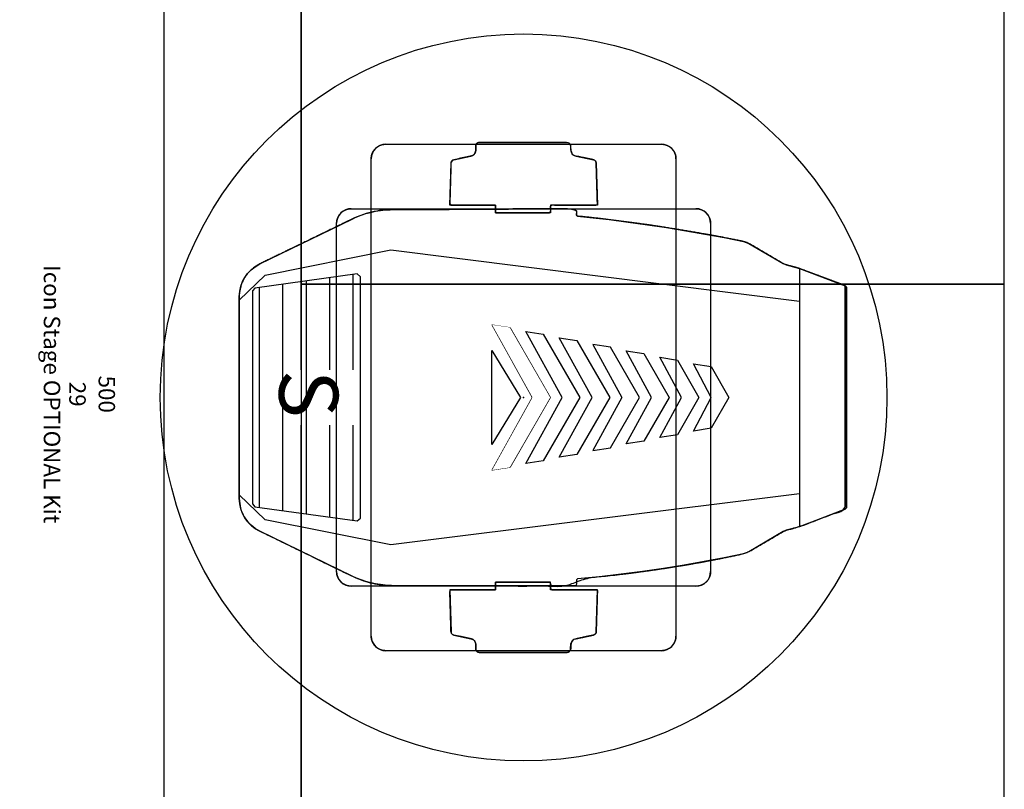
# Model space of a CAD drawing. Units: millimetres. Extents: x -6.2 to 51.7, y -14.4 to 19.1.
# Drawn here: x 19.7 to 20.6, y 6 to 6.6 of the extents above; entities that cross this region are included whole.
import ezdxf
from ezdxf.enums import TextEntityAlignment as Align

# ---------------------------------------------------------------- set-up
doc = ezdxf.new("R2010")
doc.units = ezdxf.units.MM
doc.header["$LTSCALE"] = 0.1
doc.set_wipeout_variables(frame=1)
doc.layers.add('0-Chaises', color=9, linetype='Continuous', true_color=0x808080)
doc.layers.add('0-Gradins', color=9, linetype='Continuous', true_color=0x808080)
for name, color, linetype in [('0-Icon Stage OPTIONAL Kit', 5, 'Continuous'), ('0-TRUSS-TEXT-X30d', 6, 'Continuous'), ('0-TRUSS-X30d', 8, 'Continuous')]:
    doc.layers.add(name, color=color, linetype=linetype)
doc.layers.get('0-TRUSS-X30d').off()
doc.styles.add('Arial', font='Arial.ttf')
doc.styles.get("Standard").update_dxf_attribs({"font": 'txt.shx'})

# ---------------------------------------------------------------- blocks, each defined once
blk = doc.blocks.new('X30D-3m')
at = {"layer": '0-TRUSS-TEXT-X30d'}
blk.add_lwpolyline([(0, -0.145), (3, -0.145), (3, 0.145), (0, 0.145)], close=True, dxfattribs=at)
at = {"color": 7}
for tag, flags, p in [('QUANTITE', 9, (1.49124, 0.28275)), ('PUISSANCE (WATTS)', 9, (1.49124, 0.24748)), ('POIDS (KG)', 8, (1.49124, 0.21295)), ('TYPE', 8, (1.49124, 0.17728))]:
    blk.add_attdef(tag, text='', height=0.025, dxfattribs=dict(at, flags=flags)).set_placement(p, align=Align.MIDDLE_CENTER)
blk = doc.blocks.new('Icon Stage OPTIONAL Kit')
at = {"layer": '0-Icon Stage OPTIONAL Kit'}
for p, q in [((-0.09534, 0.27443), (-0.11006, 0.2354)), ((-0.11003, 0.23525), (-0.09524, 0.27443)), ((0.09534, 0.27443), (-0.09534, 0.27443)), ((-0.09524, 0.27443), (-0.09384, 0.2754)), ((-0.09384, 0.2754), (0.0001, 0.2754)), ((0.0001, 0.2754), (0.09402, 0.2754)), ((0.09402, 0.2754), (0.09543, 0.27443)), ((0.11006, 0.2354), (0.09534, 0.27443)), ((0.09543, 0.27443), (0.11022, 0.23525)), ((-0.12583, -0.11324), (-0.0822, 0.2354)), ((-0.12583, -0.11324), (-0.0822, 0.2354)), ((-0.11313, 0.22402), (-0.11003, 0.23525)), ((-0.11006, 0.2354), (0.11006, 0.2354)), ((-0.0822, 0.2354), (-0.02056, 0.23548)), ((-0.0822, 0.2354), (-0.02056, 0.23548)), ((-0.02056, 0.23548), (0.08222, 0.2354)), ((-0.02056, 0.23548), (0.08222, 0.2354)), ((0.08222, 0.2354), (0.12583, -0.11324)), ((0.08222, 0.2354), (0.12583, -0.11324)), ((0.11022, 0.23525), (0.11332, 0.22402)), ((-0.13138, 0.19205), (-0.11422, 0.22132)), ((-0.11422, 0.22132), (-0.11313, 0.22402)), ((0.11332, 0.22402), (0.11441, 0.22132)), ((0.11441, 0.22132), (0.13156, 0.19205)), ((-0.13632, 0.17114), (-0.13311, 0.18755)), ((-0.13311, 0.18755), (-0.13138, 0.19205)), ((0.13156, 0.19205), (0.1333, 0.18755)), ((0.1333, 0.18755), (0.13679, 0.17097)), ((-0.13934, 0.15474), (-0.13632, 0.17114)), ((-0.02627, 0.15991), (0, 0.17504)), ((0, 0.17504), (0.02627, 0.15991)), ((0.13679, 0.17097), (0.14006, 0.15407)), ((-0.16037, 0.15092), (-0.16027, 0.15121)), ((-0.16027, 0.15121), (-0.16016, 0.1515)), ((-0.16016, 0.1515), (-0.16005, 0.15178)), ((-0.16005, 0.15178), (-0.15993, 0.15207)), ((-0.15993, 0.15207), (-0.1598, 0.15234)), ((-0.1598, 0.15234), (-0.15967, 0.15262)), ((-0.15967, 0.15262), (-0.15952, 0.15289)), ((-0.15952, 0.15289), (-0.15938, 0.15316)), ((-0.15938, 0.15316), (-0.15922, 0.15343)), ((-0.15922, 0.15343), (-0.15906, 0.15369)), ((-0.15906, 0.15369), (-0.15889, 0.15394)), ((-0.15889, 0.15394), (-0.15872, 0.1542)), ((-0.15872, 0.1542), (-0.15854, 0.15445)), ((-0.15854, 0.15445), (-0.15835, 0.15469)), ((-0.15835, 0.15469), (-0.15816, 0.15493)), ((-0.15816, 0.15493), (-0.15797, 0.15516)), ((-0.15797, 0.15516), (-0.15776, 0.15539)), ((-0.15776, 0.15539), (-0.15755, 0.15562)), ((-0.15755, 0.15562), (-0.15734, 0.15584)), ((-0.15734, 0.15584), (-0.15712, 0.15605)), ((-0.15712, 0.15605), (-0.15689, 0.15626)), ((-0.15689, 0.15626), (-0.15666, 0.15647)), ((-0.15666, 0.15647), (-0.15643, 0.15666)), ((-0.15643, 0.15666), (-0.15619, 0.15685)), ((-0.15619, 0.15685), (-0.15595, 0.15704)), ((-0.15595, 0.15704), (-0.1557, 0.15722)), ((-0.1557, 0.15722), (-0.15544, 0.15739)), ((-0.15544, 0.15739), (-0.15519, 0.15756)), ((-0.15519, 0.15756), (-0.15493, 0.15772)), ((-0.15493, 0.15772), (-0.15466, 0.15788)), ((-0.15466, 0.15788), (-0.15439, 0.15802)), ((-0.15439, 0.15802), (-0.15412, 0.15817)), ((-0.15412, 0.15817), (-0.15384, 0.1583)), ((-0.15384, 0.1583), (-0.15357, 0.15843)), ((-0.15357, 0.15843), (-0.15328, 0.15855)), ((-0.15328, 0.15855), (-0.153, 0.15866)), ((-0.153, 0.15866), (-0.15271, 0.15877)), ((-0.15271, 0.15877), (-0.15242, 0.15887)), ((-0.15242, 0.15887), (-0.15213, 0.15896)), ((-0.15213, 0.15896), (-0.15183, 0.15905)), ((-0.15183, 0.15905), (-0.15154, 0.15913)), ((-0.15154, 0.15913), (-0.15124, 0.1592)), ((-0.15124, 0.1592), (-0.15094, 0.15926)), ((-0.15094, 0.15926), (-0.15064, 0.15932)), ((-0.15064, 0.15932), (-0.15033, 0.15936)), ((-0.15033, 0.15936), (-0.15003, 0.15941)), ((-0.15003, 0.15941), (-0.14973, 0.15944)), ((-0.14973, 0.15944), (-0.14942, 0.15947)), ((-0.14942, 0.15947), (-0.14911, 0.15948)), ((-0.14911, 0.15948), (-0.14881, 0.1595)), ((-0.14881, 0.1595), (-0.1485, 0.1595)), ((-0.1485, 0.1595), (0.1485, 0.1595)), ((-0.1485, 0.1595), (0.1485, 0.1595)), ((-0.14218, 0.13835), (-0.13934, 0.15474)), ((0.14006, 0.15407), (0.14309, 0.13685)), ((0.1485, 0.1595), (0.14881, 0.1595)), ((0.14881, 0.1595), (0.14911, 0.15948)), ((0.14911, 0.15948), (0.14942, 0.15947)), ((0.14942, 0.15947), (0.14973, 0.15944)), ((0.14973, 0.15944), (0.15003, 0.15941)), ((0.15003, 0.15941), (0.15033, 0.15936)), ((0.15033, 0.15936), (0.15064, 0.15932)), ((0.15064, 0.15932), (0.15094, 0.15926)), ((0.15094, 0.15926), (0.15124, 0.1592)), ((0.15124, 0.1592), (0.15154, 0.15913)), ((0.15154, 0.15913), (0.15183, 0.15905)), ((0.15183, 0.15905), (0.15213, 0.15896)), ((0.15213, 0.15896), (0.15242, 0.15887)), ((0.15242, 0.15887), (0.15271, 0.15877)), ((0.15271, 0.15877), (0.153, 0.15866)), ((0.153, 0.15866), (0.15328, 0.15855)), ((0.15328, 0.15855), (0.15357, 0.15843)), ((0.15357, 0.15843), (0.15384, 0.1583)), ((0.15384, 0.1583), (0.15412, 0.15817)), ((0.15412, 0.15817), (0.15439, 0.15802)), ((0.15439, 0.15802), (0.15466, 0.15788)), ((0.15466, 0.15788), (0.15493, 0.15772)), ((0.15493, 0.15772), (0.15519, 0.15756)), ((0.15519, 0.15756), (0.15544, 0.15739)), ((0.15544, 0.15739), (0.1557, 0.15722)), ((0.1557, 0.15722), (0.15595, 0.15704)), ((0.15595, 0.15704), (0.15619, 0.15685)), ((0.15619, 0.15685), (0.15643, 0.15666)), ((0.15643, 0.15666), (0.15666, 0.15647)), ((0.15666, 0.15647), (0.15689, 0.15626)), ((0.15689, 0.15626), (0.15712, 0.15605)), ((0.15712, 0.15605), (0.15734, 0.15584)), ((0.15734, 0.15584), (0.15755, 0.15562)), ((0.15755, 0.15562), (0.15776, 0.15539)), ((0.15776, 0.15539), (0.15797, 0.15516)), ((0.15797, 0.15516), (0.15816, 0.15493)), ((0.15816, 0.15493), (0.15835, 0.15469)), ((0.15835, 0.15469), (0.15854, 0.15445)), ((0.15854, 0.15445), (0.15872, 0.1542)), ((0.15872, 0.1542), (0.15889, 0.15394)), ((0.15889, 0.15394), (0.15906, 0.15369)), ((0.15906, 0.15369), (0.15922, 0.15343)), ((0.15922, 0.15343), (0.15938, 0.15316)), ((0.15938, 0.15316), (0.15952, 0.15289)), ((0.15952, 0.15289), (0.15967, 0.15262)), ((0.15967, 0.15262), (0.1598, 0.15234)), ((0.1598, 0.15234), (0.15993, 0.15207)), ((0.15993, 0.15207), (0.16005, 0.15178)), ((0.16005, 0.15178), (0.16016, 0.1515)), ((0.16016, 0.1515), (0.16027, 0.15121)), ((0.16027, 0.15121), (0.16037, 0.15092)), ((-0.161, 0.14731), (-0.16098, 0.14761)), ((-0.161, 0.147), (-0.161, 0.14731)), ((-0.161, -0.147), (-0.161, 0.147)), ((-0.161, -0.147), (-0.161, 0.147)), ((-0.16098, 0.14761), (-0.16097, 0.14792)), ((-0.16097, 0.14792), (-0.16094, 0.14823)), ((-0.16094, 0.14823), (-0.16091, 0.14853)), ((-0.16091, 0.14853), (-0.16086, 0.14883)), ((-0.16086, 0.14883), (-0.16082, 0.14914)), ((-0.16082, 0.14914), (-0.16076, 0.14944)), ((-0.16076, 0.14944), (-0.1607, 0.14974)), ((-0.1607, 0.14974), (-0.16063, 0.15004)), ((-0.16063, 0.15004), (-0.16055, 0.15033)), ((-0.16055, 0.15033), (-0.16046, 0.15063)), ((-0.16046, 0.15063), (-0.16037, 0.15092)), ((0.16037, 0.15092), (0.16046, 0.15063)), ((0.16046, 0.15063), (0.16055, 0.15033)), ((0.16055, 0.15033), (0.16063, 0.15004)), ((0.16063, 0.15004), (0.1607, 0.14974)), ((0.1607, 0.14974), (0.16076, 0.14944)), ((0.16076, 0.14944), (0.16082, 0.14914)), ((0.16082, 0.14914), (0.16086, 0.14883)), ((0.16086, 0.14883), (0.16091, 0.14853)), ((0.16091, 0.14853), (0.16094, 0.14823)), ((0.16094, 0.14823), (0.16097, 0.14792)), ((0.16097, 0.14792), (0.16098, 0.14761)), ((0.16098, 0.14761), (0.161, 0.14731)), ((0.161, 0.14731), (0.161, 0.147)), ((0.161, 0.147), (0.161, -0.147)), ((0.161, 0.147), (0.161, -0.147)), ((-0.14483, 0.12197), (-0.14218, 0.13835)), ((0.14309, 0.13685), (0.1459, 0.11931)), ((-0.21276, 0.12589), (-0.21255, 0.12612)), ((-0.21255, 0.12612), (-0.21234, 0.12634)), ((-0.21234, 0.12634), (-0.21212, 0.12655)), ((-0.21212, 0.12655), (-0.21189, 0.12676)), ((-0.21189, 0.12676), (-0.21166, 0.12697)), ((-0.21166, 0.12697), (-0.21143, 0.12716)), ((-0.21143, 0.12716), (-0.21119, 0.12735)), ((-0.21119, 0.12735), (-0.21095, 0.12754)), ((-0.21095, 0.12754), (-0.2107, 0.12772)), ((-0.2107, 0.12772), (-0.21044, 0.12789)), ((-0.21044, 0.12789), (-0.21019, 0.12806)), ((-0.21019, 0.12806), (-0.20993, 0.12822)), ((-0.20993, 0.12822), (-0.20966, 0.12838)), ((-0.20966, 0.12838), (-0.20939, 0.12852)), ((-0.20939, 0.12852), (-0.20912, 0.12867)), ((-0.20912, 0.12867), (-0.20884, 0.1288)), ((-0.20884, 0.1288), (-0.20857, 0.12893)), ((-0.20857, 0.12893), (-0.20828, 0.12905)), ((-0.20828, 0.12905), (-0.208, 0.12916)), ((-0.208, 0.12916), (-0.20771, 0.12927)), ((-0.20771, 0.12927), (-0.20742, 0.12937)), ((-0.20742, 0.12937), (-0.20713, 0.12946)), ((-0.20713, 0.12946), (-0.20683, 0.12955)), ((-0.20683, 0.12955), (-0.20654, 0.12963)), ((-0.20654, 0.12963), (-0.20624, 0.1297)), ((-0.20624, 0.1297), (-0.20594, 0.12976)), ((-0.20594, 0.12976), (-0.20564, 0.12982)), ((-0.20564, 0.12982), (-0.20533, 0.12986)), ((-0.20533, 0.12986), (-0.20503, 0.12991)), ((-0.20503, 0.12991), (-0.20473, 0.12994)), ((-0.20473, 0.12994), (-0.20442, 0.12997)), ((-0.20442, 0.12997), (-0.20411, 0.12998)), ((-0.20411, 0.12998), (-0.20381, 0.13)), ((-0.20381, 0.13), (-0.2035, 0.13)), ((0.2035, 0.13), (0.20381, 0.13)), ((0.20381, 0.13), (0.20411, 0.12998)), ((0.20411, 0.12998), (0.20442, 0.12997)), ((0.20442, 0.12997), (0.20473, 0.12994)), ((0.20473, 0.12994), (0.20503, 0.12991)), ((0.20503, 0.12991), (0.20533, 0.12986)), ((0.20533, 0.12986), (0.20564, 0.12982)), ((0.20564, 0.12982), (0.20594, 0.12976)), ((0.20594, 0.12976), (0.20624, 0.1297)), ((0.20624, 0.1297), (0.20654, 0.12963)), ((0.20654, 0.12963), (0.20683, 0.12955)), ((0.20683, 0.12955), (0.20713, 0.12946)), ((0.20713, 0.12946), (0.20742, 0.12937)), ((0.20742, 0.12937), (0.20771, 0.12927)), ((0.20771, 0.12927), (0.208, 0.12916)), ((0.208, 0.12916), (0.20828, 0.12905)), ((0.20828, 0.12905), (0.20857, 0.12893)), ((0.20857, 0.12893), (0.20884, 0.1288)), ((0.20884, 0.1288), (0.20912, 0.12867)), ((0.20912, 0.12867), (0.20939, 0.12852)), ((0.20939, 0.12852), (0.20966, 0.12838)), ((0.20966, 0.12838), (0.20993, 0.12822)), ((0.20993, 0.12822), (0.21019, 0.12806)), ((0.21019, 0.12806), (0.21044, 0.12789)), ((0.21044, 0.12789), (0.2107, 0.12772)), ((0.2107, 0.12772), (0.21095, 0.12754)), ((0.21095, 0.12754), (0.21119, 0.12735)), ((0.21119, 0.12735), (0.21143, 0.12716)), ((0.21143, 0.12716), (0.21166, 0.12697)), ((0.21166, 0.12697), (0.21189, 0.12676)), ((0.21189, 0.12676), (0.21212, 0.12655)), ((0.21212, 0.12655), (0.21234, 0.12634)), ((0.21234, 0.12634), (0.21255, 0.12612)), ((0.21255, 0.12612), (0.21276, 0.12589)), ((-0.216, 0.11781), (-0.21598, 0.11811)), ((-0.216, 0.1175), (-0.216, 0.11781)), ((-0.21598, 0.11811), (-0.21597, 0.11842)), ((-0.21597, 0.11842), (-0.21594, 0.11873)), ((-0.21594, 0.11873), (-0.21591, 0.11903)), ((-0.21591, 0.11903), (-0.21586, 0.11933)), ((-0.21586, 0.11933), (-0.21582, 0.11964)), ((-0.21582, 0.11964), (-0.21576, 0.11994)), ((-0.21576, 0.11994), (-0.2157, 0.12024)), ((-0.2157, 0.12024), (-0.21563, 0.12054)), ((-0.21563, 0.12054), (-0.21555, 0.12083)), ((-0.21555, 0.12083), (-0.21546, 0.12113)), ((-0.21546, 0.12113), (-0.21537, 0.12142)), ((-0.21537, 0.12142), (-0.21527, 0.12171)), ((-0.21527, 0.12171), (-0.21516, 0.122)), ((-0.21516, 0.122), (-0.21505, 0.12228)), ((-0.21505, 0.12228), (-0.21493, 0.12257)), ((-0.21493, 0.12257), (-0.2148, 0.12284)), ((-0.2148, 0.12284), (-0.21467, 0.12312)), ((-0.21467, 0.12312), (-0.21452, 0.12339)), ((-0.21452, 0.12339), (-0.21438, 0.12366)), ((-0.21438, 0.12366), (-0.21422, 0.12393)), ((-0.21422, 0.12393), (-0.21406, 0.12419)), ((-0.21406, 0.12419), (-0.21389, 0.12444)), ((-0.21389, 0.12444), (-0.21372, 0.1247)), ((-0.21372, 0.1247), (-0.21354, 0.12495)), ((-0.21354, 0.12495), (-0.21335, 0.12519)), ((-0.21335, 0.12519), (-0.21316, 0.12543)), ((-0.21316, 0.12543), (-0.21297, 0.12566)), ((-0.21297, 0.12566), (-0.21276, 0.12589)), ((-0.14729, 0.10561), (-0.14483, 0.12197)), ((0.1459, 0.11931), (0.14847, 0.10145)), ((0.21276, 0.12589), (0.21297, 0.12566)), ((0.21297, 0.12566), (0.21316, 0.12543)), ((0.21316, 0.12543), (0.21335, 0.12519)), ((0.21335, 0.12519), (0.21354, 0.12495)), ((0.21354, 0.12495), (0.21372, 0.1247)), ((0.21372, 0.1247), (0.21389, 0.12444)), ((0.21389, 0.12444), (0.21406, 0.12419)), ((0.21406, 0.12419), (0.21422, 0.12393)), ((0.21422, 0.12393), (0.21438, 0.12366)), ((0.21438, 0.12366), (0.21452, 0.12339)), ((0.21452, 0.12339), (0.21467, 0.12312)), ((0.21467, 0.12312), (0.2148, 0.12284)), ((0.2148, 0.12284), (0.21493, 0.12257)), ((0.21493, 0.12257), (0.21505, 0.12228)), ((0.21505, 0.12228), (0.21516, 0.122)), ((0.21516, 0.122), (0.21527, 0.12171)), ((0.21527, 0.12171), (0.21537, 0.12142)), ((0.21537, 0.12142), (0.21546, 0.12113)), ((0.21546, 0.12113), (0.21555, 0.12083)), ((0.21555, 0.12083), (0.21563, 0.12054)), ((0.21563, 0.12054), (0.2157, 0.12024)), ((0.2157, 0.12024), (0.21576, 0.11994)), ((0.21576, 0.11994), (0.21582, 0.11964)), ((0.21582, 0.11964), (0.21586, 0.11933)), ((0.21586, 0.11933), (0.21591, 0.11903)), ((0.21591, 0.11903), (0.21594, 0.11873)), ((0.21594, 0.11873), (0.21597, 0.11842)), ((0.21597, 0.11842), (0.21598, 0.11811)), ((0.21598, 0.11811), (0.216, 0.11781)), ((0.216, 0.11781), (0.216, 0.1175)), ((-0.216, -0.1175), (-0.216, 0.1175)), ((-0.216, -0.1175), (-0.216, 0.1175)), ((0.216, 0.1175), (0.216, -0.1175)), ((0.216, 0.1175), (0.216, -0.1175)), ((-0.14956, 0.08927), (-0.14729, 0.10561)), ((0.14847, 0.10145), (0.15082, 0.08327)), ((-0.15165, 0.07293), (-0.14956, 0.08927)), ((0.15082, 0.08327), (0.15293, 0.06477)), ((-0.15355, 0.05661), (-0.15165, 0.07293)), ((-0.20584, 0.04471), (-0.20273, 0.05958)), ((-0.20273, 0.05958), (-0.20254, 0.06008)), ((-0.20254, 0.06008), (-0.20231, 0.06052)), ((-0.20231, 0.06052), (-0.20203, 0.0609)), ((-0.20203, 0.0609), (-0.2017, 0.06123)), ((-0.2017, 0.06123), (-0.20133, 0.06149)), ((-0.20133, 0.06149), (-0.20092, 0.06169)), ((-0.20092, 0.06169), (-0.20046, 0.06183)), ((-0.20046, 0.06183), (-0.19995, 0.06191)), ((-0.19995, 0.06191), (-0.16409, 0.063)), ((-0.16409, 0.063), (-0.16409, 0.02307)), ((0.15293, 0.06477), (0.15481, 0.04596)), ((0.19995, 0.06191), (0.16409, 0.063)), ((0.16409, 0.063), (0.16409, 0.02307)), ((0.20046, 0.06183), (0.19995, 0.06191)), ((0.20092, 0.06169), (0.20046, 0.06183)), ((0.20133, 0.06149), (0.20092, 0.06169)), ((0.2017, 0.06123), (0.20133, 0.06149)), ((0.20203, 0.0609), (0.2017, 0.06123)), ((0.20231, 0.06052), (0.20203, 0.0609)), ((0.20254, 0.06008), (0.20231, 0.06052)), ((0.20273, 0.05958), (0.20254, 0.06008)), ((0.20584, 0.04471), (0.20273, 0.05958)), ((-0.15462, 0.04596), (-0.15355, 0.05661)), ((-0.20768, 0.04155), (-0.2071, 0.04205)), ((-0.2071, 0.04205), (-0.20662, 0.04262)), ((-0.20662, 0.04262), (-0.20626, 0.04325)), ((-0.20626, 0.04325), (-0.206, 0.04395)), ((-0.206, 0.04395), (-0.20584, 0.04471)), ((-0.16064, 0.0408), (-0.1604, 0.04213)), ((-0.1604, 0.04213), (-0.16012, 0.04322)), ((-0.16012, 0.04322), (-0.1598, 0.04408)), ((-0.1598, 0.04408), (-0.15945, 0.0447)), ((-0.15945, 0.0447), (-0.15906, 0.04508)), ((-0.15906, 0.04508), (-0.15862, 0.04523)), ((-0.15862, 0.04523), (-0.15542, 0.04523)), ((-0.15542, 0.04523), (-0.15462, 0.04596)), ((0.15481, 0.04596), (0.15561, 0.04523)), ((0.15561, 0.04523), (0.15881, 0.04523)), ((0.15881, 0.04523), (0.15932, 0.04514)), ((0.15932, 0.04514), (0.15976, 0.04498)), ((0.15976, 0.04498), (0.16012, 0.04476)), ((0.16012, 0.04476), (0.16041, 0.04448)), ((0.16041, 0.04448), (0.16062, 0.04413)), ((0.16062, 0.04413), (0.16076, 0.04373)), ((0.16076, 0.04373), (0.16082, 0.04326)), ((0.16082, 0.04273), (0.1608, -0.03994)), ((0.16082, 0.04326), (0.16082, 0.04273)), ((0.206, 0.04395), (0.20584, 0.04471)), ((0.20626, 0.04325), (0.206, 0.04395)), ((0.20662, 0.04262), (0.20626, 0.04325)), ((0.2071, 0.04205), (0.20662, 0.04262)), ((0.20768, 0.04155), (0.2071, 0.04205)), ((-0.2175, 0.03706), (-0.21739, 0.03771)), ((-0.2175, -0.03782), (-0.2175, 0.03706)), ((-0.21739, 0.03771), (-0.21721, 0.03828)), ((-0.21721, 0.03828), (-0.21695, 0.03878)), ((-0.21695, 0.03878), (-0.21662, 0.0392)), ((-0.21662, 0.0392), (-0.21621, 0.03955)), ((-0.21621, 0.03955), (-0.21573, 0.03982)), ((-0.21573, 0.03982), (-0.21518, 0.04002)), ((-0.21518, 0.04002), (-0.21454, 0.04014)), ((-0.21454, 0.04014), (-0.21007, 0.04043)), ((-0.21007, 0.04043), (-0.20917, 0.04074)), ((-0.20917, 0.04074), (-0.20837, 0.04111)), ((-0.20837, 0.04111), (-0.20768, 0.04155)), ((-0.161, 0.03744), (-0.16084, 0.03924)), ((-0.16011, -0.11373), (-0.161, 0.03744)), ((-0.16084, 0.03924), (-0.16064, 0.0408)), ((0.20837, 0.04111), (0.20768, 0.04155)), ((0.20917, 0.04074), (0.20837, 0.04111)), ((0.21007, 0.04043), (0.20917, 0.04074)), ((0.21454, 0.04014), (0.21007, 0.04043)), ((0.21518, 0.04002), (0.21454, 0.04014)), ((0.21573, 0.03982), (0.21518, 0.04002)), ((0.21621, 0.03955), (0.21573, 0.03982)), ((0.21662, 0.0392), (0.21621, 0.03955)), ((0.21695, 0.03878), (0.21662, 0.0392)), ((0.21721, 0.03828), (0.21695, 0.03878)), ((0.21739, 0.03771), (0.21721, 0.03828)), ((0.2175, 0.03706), (0.21739, 0.03771)), ((0.2175, -0.03782), (0.2175, 0.03706)), ((-0.16409, 0.02307), (-0.1575, 0.02307)), ((-0.1575, 0.02307), (-0.1575, -0.02388)), ((0.16409, 0.02307), (0.1575, 0.02307)), ((0.1575, 0.02307), (0.1575, -0.02388)), ((-0.1575, -0.02388), (-0.16409, -0.02388)), ((-0.16409, -0.02388), (-0.16409, -0.063)), ((0.1575, -0.02388), (0.16409, -0.02388)), ((0.16409, -0.02388), (0.16409, -0.063)), ((-0.21738, -0.03851), (-0.2175, -0.03782)), ((-0.21717, -0.03911), (-0.21738, -0.03851)), ((-0.21689, -0.03963), (-0.21717, -0.03911)), ((-0.21652, -0.04006), (-0.21689, -0.03963)), ((-0.21608, -0.0404), (-0.21652, -0.04006)), ((-0.21555, -0.04065), (-0.21608, -0.0404)), ((-0.21494, -0.04082), (-0.21555, -0.04065)), ((-0.21425, -0.04089), (-0.21494, -0.04082)), ((-0.21056, -0.04078), (-0.21425, -0.04089)), ((-0.20963, -0.04093), (-0.21056, -0.04078)), ((-0.2088, -0.0412), (-0.20963, -0.04093)), ((-0.20806, -0.04157), (-0.2088, -0.0412)), ((-0.20741, -0.04205), (-0.20806, -0.04157)), ((0.1608, -0.03994), (0.1603, -0.11373)), ((0.20741, -0.04205), (0.20806, -0.04157)), ((0.20806, -0.04157), (0.2088, -0.0412)), ((0.2088, -0.0412), (0.20963, -0.04093)), ((0.20963, -0.04093), (0.21056, -0.04078)), ((0.21056, -0.04078), (0.21425, -0.04089)), ((0.21425, -0.04089), (0.21494, -0.04082)), ((0.21494, -0.04082), (0.21555, -0.04065)), ((0.21555, -0.04065), (0.21608, -0.0404)), ((0.21608, -0.0404), (0.21652, -0.04006)), ((0.21652, -0.04006), (0.21689, -0.03963)), ((0.21689, -0.03963), (0.21717, -0.03911)), ((0.21717, -0.03911), (0.21738, -0.03851)), ((0.21738, -0.03851), (0.2175, -0.03782)), ((-0.20686, -0.04264), (-0.20741, -0.04205)), ((-0.2064, -0.04335), (-0.20686, -0.04264)), ((-0.20604, -0.04416), (-0.2064, -0.04335)), ((-0.20578, -0.04508), (-0.20604, -0.04416)), ((-0.20273, -0.05958), (-0.20578, -0.04508)), ((0.20273, -0.05958), (0.20578, -0.04508)), ((0.20578, -0.04508), (0.20604, -0.04416)), ((0.20604, -0.04416), (0.2064, -0.04335)), ((0.2064, -0.04335), (0.20686, -0.04264)), ((0.20686, -0.04264), (0.20741, -0.04205)), ((-0.20254, -0.06008), (-0.20273, -0.05958)), ((-0.20231, -0.06052), (-0.20254, -0.06008)), ((-0.20203, -0.0609), (-0.20231, -0.06052)), ((-0.2017, -0.06122), (-0.20203, -0.0609)), ((-0.20133, -0.06148), (-0.2017, -0.06122)), ((-0.20092, -0.06169), (-0.20133, -0.06148)), ((-0.20046, -0.06183), (-0.20092, -0.06169)), ((-0.19995, -0.06191), (-0.20046, -0.06183)), ((-0.16409, -0.063), (-0.19995, -0.06191)), ((0.16409, -0.063), (0.19995, -0.06191)), ((0.19995, -0.06191), (0.20046, -0.06183)), ((0.20046, -0.06183), (0.20092, -0.06169)), ((0.20092, -0.06169), (0.20133, -0.06148)), ((0.20133, -0.06148), (0.2017, -0.06122)), ((0.2017, -0.06122), (0.20203, -0.0609)), ((0.20203, -0.0609), (0.20231, -0.06052)), ((0.20231, -0.06052), (0.20254, -0.06008)), ((0.20254, -0.06008), (0.20273, -0.05958)), ((-0.216, -0.11781), (-0.216, -0.1175)), ((-0.15987, -0.11798), (-0.16011, -0.11373)), ((-0.10428, -0.22058), (-0.12583, -0.11324)), ((-0.10428, -0.22058), (-0.12583, -0.11324)), ((0.12583, -0.11324), (0.10428, -0.22058)), ((0.12583, -0.11324), (0.10428, -0.22058)), ((0.1603, -0.11373), (0.16006, -0.11798)), ((0.216, -0.1175), (0.216, -0.11781)), ((-0.21598, -0.11811), (-0.216, -0.11781)), ((-0.21597, -0.11842), (-0.21598, -0.11811)), ((-0.21594, -0.11873), (-0.21597, -0.11842)), ((-0.21591, -0.11903), (-0.21594, -0.11873)), ((-0.21586, -0.11933), (-0.21591, -0.11903)), ((-0.21582, -0.11964), (-0.21586, -0.11933)), ((-0.21576, -0.11994), (-0.21582, -0.11964)), ((-0.2157, -0.12024), (-0.21576, -0.11994)), ((-0.21563, -0.12054), (-0.2157, -0.12024)), ((-0.21555, -0.12083), (-0.21563, -0.12054)), ((-0.21546, -0.12113), (-0.21555, -0.12083)), ((-0.21537, -0.12142), (-0.21546, -0.12113)), ((-0.21527, -0.12171), (-0.21537, -0.12142)), ((-0.21516, -0.122), (-0.21527, -0.12171)), ((-0.21505, -0.12228), (-0.21516, -0.122)), ((-0.21493, -0.12257), (-0.21505, -0.12228)), ((-0.2148, -0.12284), (-0.21493, -0.12257)), ((-0.21467, -0.12312), (-0.2148, -0.12284)), ((-0.21452, -0.12339), (-0.21467, -0.12312)), ((-0.21438, -0.12366), (-0.21452, -0.12339)), ((-0.21422, -0.12393), (-0.21438, -0.12366)), ((-0.21406, -0.12419), (-0.21422, -0.12393)), ((-0.21389, -0.12444), (-0.21406, -0.12419)), ((-0.21372, -0.1247), (-0.21389, -0.12444)), ((-0.21354, -0.12495), (-0.21372, -0.1247)), ((-0.21335, -0.12519), (-0.21354, -0.12495)), ((-0.21316, -0.12543), (-0.21335, -0.12519)), ((-0.21297, -0.12566), (-0.21316, -0.12543)), ((-0.21276, -0.12589), (-0.21297, -0.12566)), ((-0.21255, -0.12612), (-0.21276, -0.12589)), ((-0.15942, -0.12219), (-0.15987, -0.11798)), ((-0.15875, -0.12634), (-0.15942, -0.12219)), ((0.15961, -0.12219), (0.15894, -0.12634)), ((0.16006, -0.11798), (0.15961, -0.12219)), ((0.21276, -0.12589), (0.21255, -0.12612)), ((0.21297, -0.12566), (0.21276, -0.12589)), ((0.21316, -0.12543), (0.21297, -0.12566)), ((0.21335, -0.12519), (0.21316, -0.12543)), ((0.21354, -0.12495), (0.21335, -0.12519)), ((0.21372, -0.1247), (0.21354, -0.12495)), ((0.21389, -0.12444), (0.21372, -0.1247)), ((0.21406, -0.12419), (0.21389, -0.12444)), ((0.21422, -0.12393), (0.21406, -0.12419)), ((0.21438, -0.12366), (0.21422, -0.12393)), ((0.21452, -0.12339), (0.21438, -0.12366)), ((0.21467, -0.12312), (0.21452, -0.12339)), ((0.2148, -0.12284), (0.21467, -0.12312)), ((0.21493, -0.12257), (0.2148, -0.12284)), ((0.21505, -0.12228), (0.21493, -0.12257)), ((0.21516, -0.122), (0.21505, -0.12228)), ((0.21527, -0.12171), (0.21516, -0.122)), ((0.21537, -0.12142), (0.21527, -0.12171)), ((0.21546, -0.12113), (0.21537, -0.12142)), ((0.21555, -0.12083), (0.21546, -0.12113)), ((0.21563, -0.12054), (0.21555, -0.12083)), ((0.2157, -0.12024), (0.21563, -0.12054)), ((0.21576, -0.11994), (0.2157, -0.12024)), ((0.21582, -0.11964), (0.21576, -0.11994)), ((0.21586, -0.11933), (0.21582, -0.11964)), ((0.21591, -0.11903), (0.21586, -0.11933)), ((0.21594, -0.11873), (0.21591, -0.11903)), ((0.21597, -0.11842), (0.21594, -0.11873)), ((0.21598, -0.11811), (0.21597, -0.11842)), ((0.216, -0.11781), (0.21598, -0.11811)), ((-0.21234, -0.12634), (-0.21255, -0.12612)), ((-0.21212, -0.12655), (-0.21234, -0.12634)), ((-0.21189, -0.12676), (-0.21212, -0.12655)), ((-0.21166, -0.12697), (-0.21189, -0.12676)), ((-0.21143, -0.12716), (-0.21166, -0.12697)), ((-0.21119, -0.12735), (-0.21143, -0.12716)), ((-0.21095, -0.12754), (-0.21119, -0.12735)), ((-0.2107, -0.12772), (-0.21095, -0.12754)), ((-0.21044, -0.12789), (-0.2107, -0.12772)), ((-0.21019, -0.12806), (-0.21044, -0.12789)), ((-0.20993, -0.12822), (-0.21019, -0.12806)), ((-0.20966, -0.12838), (-0.20993, -0.12822)), ((-0.20939, -0.12852), (-0.20966, -0.12838)), ((-0.20912, -0.12867), (-0.20939, -0.12852)), ((-0.20884, -0.1288), (-0.20912, -0.12867)), ((-0.20857, -0.12893), (-0.20884, -0.1288)), ((-0.20828, -0.12905), (-0.20857, -0.12893)), ((-0.208, -0.12916), (-0.20828, -0.12905)), ((-0.20771, -0.12927), (-0.208, -0.12916)), ((-0.20742, -0.12937), (-0.20771, -0.12927)), ((-0.20713, -0.12946), (-0.20742, -0.12937)), ((-0.20683, -0.12955), (-0.20713, -0.12946)), ((-0.20654, -0.12963), (-0.20683, -0.12955)), ((-0.20624, -0.1297), (-0.20654, -0.12963)), ((-0.20594, -0.12976), (-0.20624, -0.1297)), ((-0.20564, -0.12982), (-0.20594, -0.12976)), ((-0.20533, -0.12986), (-0.20564, -0.12982)), ((-0.20503, -0.12991), (-0.20533, -0.12986)), ((-0.20473, -0.12994), (-0.20503, -0.12991)), ((-0.20442, -0.12997), (-0.20473, -0.12994)), ((-0.20411, -0.12998), (-0.20442, -0.12997)), ((-0.20381, -0.13), (-0.20411, -0.12998)), ((-0.2035, -0.13), (-0.20381, -0.13)), ((0.2035, -0.13), (-0.2035, -0.13)), ((0.2035, -0.13), (-0.2035, -0.13)), ((-0.15786, -0.13044), (-0.15875, -0.12634)), ((-0.15676, -0.13449), (-0.15786, -0.13044)), ((0.15805, -0.13044), (0.15695, -0.13449)), ((0.15894, -0.12634), (0.15805, -0.13044)), ((0.20381, -0.13), (0.2035, -0.13)), ((0.20411, -0.12998), (0.20381, -0.13)), ((0.20442, -0.12997), (0.20411, -0.12998)), ((0.20473, -0.12994), (0.20442, -0.12997)), ((0.20503, -0.12991), (0.20473, -0.12994)), ((0.20533, -0.12986), (0.20503, -0.12991)), ((0.20564, -0.12982), (0.20533, -0.12986)), ((0.20594, -0.12976), (0.20564, -0.12982)), ((0.20624, -0.1297), (0.20594, -0.12976)), ((0.20654, -0.12963), (0.20624, -0.1297)), ((0.20683, -0.12955), (0.20654, -0.12963)), ((0.20713, -0.12946), (0.20683, -0.12955)), ((0.20742, -0.12937), (0.20713, -0.12946)), ((0.20771, -0.12927), (0.20742, -0.12937)), ((0.208, -0.12916), (0.20771, -0.12927)), ((0.20828, -0.12905), (0.208, -0.12916)), ((0.20857, -0.12893), (0.20828, -0.12905)), ((0.20884, -0.1288), (0.20857, -0.12893)), ((0.20912, -0.12867), (0.20884, -0.1288)), ((0.20939, -0.12852), (0.20912, -0.12867)), ((0.20966, -0.12838), (0.20939, -0.12852)), ((0.20993, -0.12822), (0.20966, -0.12838)), ((0.21019, -0.12806), (0.20993, -0.12822)), ((0.21044, -0.12789), (0.21019, -0.12806)), ((0.2107, -0.12772), (0.21044, -0.12789)), ((0.21095, -0.12754), (0.2107, -0.12772)), ((0.21119, -0.12735), (0.21095, -0.12754)), ((0.21143, -0.12716), (0.21119, -0.12735)), ((0.21166, -0.12697), (0.21143, -0.12716)), ((0.21189, -0.12676), (0.21166, -0.12697)), ((0.21212, -0.12655), (0.21189, -0.12676)), ((0.21234, -0.12634), (0.21212, -0.12655)), ((0.21255, -0.12612), (0.21234, -0.12634)), ((-0.15544, -0.13848), (-0.15676, -0.13449)), ((-0.1539, -0.14242), (-0.15544, -0.13848)), ((-0.15215, -0.14631), (-0.1539, -0.14242)), ((-0.1028, -0.13924), (-0.10537, -0.14198)), ((-0.1028, -0.13924), (-0.10537, -0.14198)), ((-0.10537, -0.14198), (-0.09334, -0.22917)), ((-0.10537, -0.14198), (-0.09334, -0.22917)), ((0.10288, -0.13924), (-0.1028, -0.13924)), ((0.10288, -0.13924), (-0.1028, -0.13924)), ((0.09334, -0.22917), (0.10537, -0.14198)), ((0.09334, -0.22917), (0.10537, -0.14198)), ((0.10537, -0.14198), (0.10288, -0.13924)), ((0.10537, -0.14198), (0.10288, -0.13924)), ((0.15409, -0.14242), (0.15234, -0.14631)), ((0.15563, -0.13848), (0.15409, -0.14242)), ((0.15695, -0.13449), (0.15563, -0.13848)), ((-0.161, -0.14731), (-0.161, -0.147)), ((-0.16098, -0.14761), (-0.161, -0.14731)), ((-0.16097, -0.14792), (-0.16098, -0.14761)), ((-0.16094, -0.14823), (-0.16097, -0.14792)), ((-0.16091, -0.14853), (-0.16094, -0.14823)), ((-0.16086, -0.14883), (-0.16091, -0.14853)), ((-0.16082, -0.14914), (-0.16086, -0.14883)), ((-0.16076, -0.14944), (-0.16082, -0.14914)), ((-0.1607, -0.14974), (-0.16076, -0.14944)), ((-0.16063, -0.15004), (-0.1607, -0.14974)), ((-0.16055, -0.15033), (-0.16063, -0.15004)), ((-0.16046, -0.15063), (-0.16055, -0.15033)), ((-0.16037, -0.15092), (-0.16046, -0.15063)), ((-0.16027, -0.15121), (-0.16037, -0.15092)), ((-0.1139, -0.22506), (-0.15215, -0.14631)), ((-0.10487, -0.14558), (0.10487, -0.14558)), ((0.15234, -0.14631), (0.11408, -0.22506)), ((0.16037, -0.15092), (0.16027, -0.15121)), ((0.16046, -0.15063), (0.16037, -0.15092)), ((0.16055, -0.15033), (0.16046, -0.15063)), ((0.16063, -0.15004), (0.16055, -0.15033)), ((0.1607, -0.14974), (0.16063, -0.15004)), ((0.16076, -0.14944), (0.1607, -0.14974)), ((0.16082, -0.14914), (0.16076, -0.14944)), ((0.16086, -0.14883), (0.16082, -0.14914)), ((0.16091, -0.14853), (0.16086, -0.14883)), ((0.16094, -0.14823), (0.16091, -0.14853)), ((0.16097, -0.14792), (0.16094, -0.14823)), ((0.16098, -0.14761), (0.16097, -0.14792)), ((0.161, -0.14731), (0.16098, -0.14761)), ((0.161, -0.147), (0.161, -0.14731)), ((-0.16016, -0.1515), (-0.16027, -0.15121)), ((-0.16005, -0.15178), (-0.16016, -0.1515)), ((-0.15993, -0.15207), (-0.16005, -0.15178)), ((-0.1598, -0.15234), (-0.15993, -0.15207)), ((-0.15967, -0.15262), (-0.1598, -0.15234)), ((-0.15952, -0.15289), (-0.15967, -0.15262)), ((-0.15938, -0.15316), (-0.15952, -0.15289)), ((-0.15922, -0.15343), (-0.15938, -0.15316)), ((-0.15906, -0.15369), (-0.15922, -0.15343)), ((-0.15889, -0.15394), (-0.15906, -0.15369)), ((-0.15872, -0.1542), (-0.15889, -0.15394)), ((-0.15854, -0.15445), (-0.15872, -0.1542)), ((-0.15835, -0.15469), (-0.15854, -0.15445)), ((-0.15816, -0.15493), (-0.15835, -0.15469)), ((-0.15797, -0.15516), (-0.15816, -0.15493)), ((-0.15776, -0.15539), (-0.15797, -0.15516)), ((-0.15755, -0.15562), (-0.15776, -0.15539)), ((-0.15734, -0.15584), (-0.15755, -0.15562)), ((-0.15712, -0.15605), (-0.15734, -0.15584)), ((-0.15689, -0.15626), (-0.15712, -0.15605)), ((-0.15666, -0.15647), (-0.15689, -0.15626)), ((-0.15643, -0.15666), (-0.15666, -0.15647)), ((-0.15619, -0.15685), (-0.15643, -0.15666)), ((-0.15595, -0.15704), (-0.15619, -0.15685)), ((-0.1557, -0.15722), (-0.15595, -0.15704)), ((-0.15544, -0.15739), (-0.1557, -0.15722)), ((-0.15519, -0.15756), (-0.15544, -0.15739)), ((-0.15493, -0.15772), (-0.15519, -0.15756)), ((-0.15466, -0.15788), (-0.15493, -0.15772)), ((-0.15439, -0.15802), (-0.15466, -0.15788)), ((-0.15412, -0.15817), (-0.15439, -0.15802)), ((-0.15384, -0.1583), (-0.15412, -0.15817)), ((-0.15357, -0.15843), (-0.15384, -0.1583)), ((-0.15328, -0.15855), (-0.15357, -0.15843)), ((-0.153, -0.15866), (-0.15328, -0.15855)), ((-0.15271, -0.15877), (-0.153, -0.15866)), ((-0.15242, -0.15887), (-0.15271, -0.15877)), ((-0.15213, -0.15896), (-0.15242, -0.15887)), ((-0.15183, -0.15905), (-0.15213, -0.15896)), ((-0.15154, -0.15913), (-0.15183, -0.15905)), ((-0.15124, -0.1592), (-0.15154, -0.15913)), ((-0.15094, -0.15926), (-0.15124, -0.1592)), ((-0.15064, -0.15932), (-0.15094, -0.15926)), ((-0.15033, -0.15936), (-0.15064, -0.15932)), ((-0.15003, -0.15941), (-0.15033, -0.15936)), ((-0.14973, -0.15944), (-0.15003, -0.15941)), ((-0.14942, -0.15947), (-0.14973, -0.15944)), ((-0.14911, -0.15948), (-0.14942, -0.15947)), ((-0.14881, -0.1595), (-0.14911, -0.15948)), ((-0.1485, -0.1595), (-0.14881, -0.1595)), ((0.14881, -0.1595), (0.1485, -0.1595)), ((0.14911, -0.15948), (0.14881, -0.1595)), ((0.14942, -0.15947), (0.14911, -0.15948)), ((0.14973, -0.15944), (0.14942, -0.15947)), ((0.15003, -0.15941), (0.14973, -0.15944)), ((0.15033, -0.15936), (0.15003, -0.15941)), ((0.15064, -0.15932), (0.15033, -0.15936)), ((0.15094, -0.15926), (0.15064, -0.15932)), ((0.15124, -0.1592), (0.15094, -0.15926)), ((0.15154, -0.15913), (0.15124, -0.1592)), ((0.15183, -0.15905), (0.15154, -0.15913)), ((0.15213, -0.15896), (0.15183, -0.15905)), ((0.15242, -0.15887), (0.15213, -0.15896)), ((0.15271, -0.15877), (0.15242, -0.15887)), ((0.153, -0.15866), (0.15271, -0.15877)), ((0.15328, -0.15855), (0.153, -0.15866)), ((0.15357, -0.15843), (0.15328, -0.15855)), ((0.15384, -0.1583), (0.15357, -0.15843)), ((0.15412, -0.15817), (0.15384, -0.1583)), ((0.15439, -0.15802), (0.15412, -0.15817)), ((0.15466, -0.15788), (0.15439, -0.15802)), ((0.15493, -0.15772), (0.15466, -0.15788)), ((0.15519, -0.15756), (0.15493, -0.15772)), ((0.15544, -0.15739), (0.15519, -0.15756)), ((0.1557, -0.15722), (0.15544, -0.15739)), ((0.15595, -0.15704), (0.1557, -0.15722)), ((0.15619, -0.15685), (0.15595, -0.15704)), ((0.15643, -0.15666), (0.15619, -0.15685)), ((0.15666, -0.15647), (0.15643, -0.15666)), ((0.15689, -0.15626), (0.15666, -0.15647)), ((0.15712, -0.15605), (0.15689, -0.15626)), ((0.15734, -0.15584), (0.15712, -0.15605)), ((0.15755, -0.15562), (0.15734, -0.15584)), ((0.15776, -0.15539), (0.15755, -0.15562)), ((0.15797, -0.15516), (0.15776, -0.15539)), ((0.15816, -0.15493), (0.15797, -0.15516)), ((0.15835, -0.15469), (0.15816, -0.15493)), ((0.15854, -0.15445), (0.15835, -0.15469)), ((0.15872, -0.1542), (0.15854, -0.15445)), ((0.15889, -0.15394), (0.15872, -0.1542)), ((0.15906, -0.15369), (0.15889, -0.15394)), ((0.15922, -0.15343), (0.15906, -0.15369)), ((0.15938, -0.15316), (0.15922, -0.15343)), ((0.15952, -0.15289), (0.15938, -0.15316)), ((0.15967, -0.15262), (0.15952, -0.15289)), ((0.1598, -0.15234), (0.15967, -0.15262)), ((0.15993, -0.15207), (0.1598, -0.15234)), ((0.16005, -0.15178), (0.15993, -0.15207)), ((0.16016, -0.1515), (0.16005, -0.15178)), ((0.16027, -0.15121), (0.16016, -0.1515)), ((-0.10211, -0.16558), (0.10211, -0.16558)), ((-0.09936, -0.18558), (0.09936, -0.18558)), ((-0.11149, -0.22902), (-0.1139, -0.22506)), ((-0.08309, -0.2426), (-0.10428, -0.22058)), ((-0.08309, -0.2426), (-0.10428, -0.22058)), ((0.10428, -0.22058), (0.08309, -0.2426)), ((0.10428, -0.22058), (0.08309, -0.2426)), ((0.11408, -0.22506), (0.11168, -0.22902)), ((-0.10878, -0.23248), (-0.11149, -0.22902)), ((-0.10575, -0.23543), (-0.10878, -0.23248)), ((-0.09334, -0.22917), (-0.09088, -0.23124)), ((-0.09334, -0.22917), (-0.09088, -0.23124)), ((-0.09088, -0.23124), (0.09088, -0.23124)), ((-0.09088, -0.23124), (0.09088, -0.23124)), ((0.09088, -0.23124), (0.09334, -0.22917)), ((0.09088, -0.23124), (0.09334, -0.22917)), ((0.10896, -0.23248), (0.10594, -0.23543)), ((0.11168, -0.22902), (0.10896, -0.23248)), ((-0.10241, -0.23787), (-0.10575, -0.23543)), ((-0.09876, -0.23981), (-0.10241, -0.23787)), ((-0.09481, -0.24125), (-0.09876, -0.23981)), ((-0.09054, -0.24218), (-0.09481, -0.24125)), ((-0.08596, -0.2426), (-0.09054, -0.24218)), ((0.08614, -0.2426), (-0.08596, -0.2426)), ((0, -0.2426), (-0.08309, -0.2426)), ((0, -0.2426), (-0.08309, -0.2426)), ((0.08309, -0.2426), (0, -0.2426)), ((0.08309, -0.2426), (0, -0.2426)), ((0.09072, -0.24218), (0.08614, -0.2426)), ((0.09499, -0.24125), (0.09072, -0.24218)), ((0.09895, -0.23981), (0.09499, -0.24125)), ((0.1026, -0.23787), (0.09895, -0.23981)), ((0.10594, -0.23543), (0.1026, -0.23787))]:
    blk.add_line(p, q, dxfattribs=at)
at = {"layer": '0-Icon Stage OPTIONAL Kit', "flags": 128}
for points in [[(-0.11006, 0.2354), (0.11006, 0.2354), (0.09534, 0.27443), (-0.09534, 0.27443)], [(-0.02627, 0.15991), (0, 0.17504), (0.02627, 0.15991), (0.02874, 0.14503), (0, 0.16004), (-0.02874, 0.14503)]]:
    blk.add_lwpolyline(points, close=True, dxfattribs=at)
at = {"layer": '0-Icon Stage OPTIONAL Kit'}
for centre, start, end in [((-0.1485, 0.147), 90, 180), ((0.1485, 0.147), 0, 90), ((-0.2035, 0.1175), 90, 180), ((0.2035, 0.1175), 0, 90), ((-0.2035, -0.1175), 180, 270), ((0.2035, -0.1175), 270, 360), ((-0.1485, -0.147), 180, 270), ((0.1485, -0.147), 270, 360)]:
    blk.add_arc(centre, 0.0125, start, end, dxfattribs=at)
for points in [[(-0.1575, -0.02388), (-0.16079, -0.02388), (-0.16409, -0.02388), (-0.16409, -0.04344), (-0.16409, -0.063), (-0.18202, -0.06245), (-0.19995, -0.06191), (-0.20206, -0.0617), (-0.20273, -0.05958), (-0.20425, -0.05233), (-0.20578, -0.04508), (-0.20665, -0.04118), (-0.21056, -0.04078), (-0.21241, -0.04084), (-0.21425, -0.04089), (-0.21717, -0.04076), (-0.2175, -0.03782), (-0.2175, -0.00038), (-0.2175, 0.03706), (-0.21722, 0.0398), (-0.21454, 0.04014), (-0.21231, 0.04029), (-0.21007, 0.04043), (-0.20624, 0.04153), (-0.20584, 0.04471), (-0.20429, 0.05215), (-0.20273, 0.05958), (-0.20206, 0.06171), (-0.19995, 0.06191), (-0.18202, 0.06245), (-0.16409, 0.063), (-0.16409, 0.04303), (-0.16409, 0.02307), (-0.16079, 0.02307), (-0.1575, 0.02307), (-0.1575, -0.00041), (-0.1575, -0.02388)], [(0.1575, -0.02388), (0.16079, -0.02388), (0.16409, -0.02388), (0.16409, -0.04344), (0.16409, -0.063), (0.18202, -0.06245), (0.19995, -0.06191), (0.20206, -0.0617), (0.20273, -0.05958), (0.20425, -0.05233), (0.20578, -0.04508), (0.20665, -0.04118), (0.21056, -0.04078), (0.21241, -0.04084), (0.21425, -0.04089), (0.21717, -0.04076), (0.2175, -0.03782), (0.2175, -0.00038), (0.2175, 0.03706), (0.21722, 0.0398), (0.21454, 0.04014), (0.21231, 0.04029), (0.21007, 0.04043), (0.20624, 0.04153), (0.20584, 0.04471), (0.20429, 0.05215), (0.20273, 0.05958), (0.20206, 0.06171), (0.19995, 0.06191), (0.18202, 0.06245), (0.16409, 0.063), (0.16409, 0.04303), (0.16409, 0.02307), (0.16079, 0.02307), (0.1575, 0.02307), (0.1575, -0.00041), (0.1575, -0.02388)]]:
    blk.add_open_spline(points, degree=2, knots=[0, 0, 0, 0.016682, 0.016682, 0.115767, 0.115767, 0.206668, 0.206668, 0.217395, 0.217395, 0.253113, 0.253113, 0.272385, 0.272385, 0.281433, 0.281433, 0.29576, 0.29576, 0.477038, 0.477038, 0.490388, 0.490388, 0.501486, 0.501486, 0.52122, 0.52122, 0.567973, 0.567973, 0.581668, 0.581668, 0.697721, 0.697721, 0.826868, 0.826868, 0.848165, 0.848165, 1, 1, 1], dxfattribs=at)
blk.add_point((0, 0), dxfattribs=at)
at = {"layer": '0-Icon Stage OPTIONAL Kit', "color": 7}
for tag, flags, p in [('QUANTITE', 9, (-0.00274, -0.33134)), ('PUISSANCE (WATTS)', 8, (-0.00274, -0.35557)), ('POIDS (KG)', 8, (-0.00274, -0.38057)), ('TYPE', 8, (-0.00274, -0.40235))]:
    blk.add_attdef(tag, text='', height=0.014, dxfattribs=dict(at, flags=flags)).set_placement(p, align=Align.MIDDLE_CENTER)
at = {"color": 255}
for points in [[(0, 0.14964), (0.03183, 0.1313), (0.03421, 0.11631), (0, 0.13464), (-0.03421, 0.11631), (-0.03183, 0.1313)], [(-0.02353, -0.22615), (0.02353, -0.22615), (0.02353, -0.14501), (-0.02353, -0.14501)]]:
    blk.add_wipeout(points, dxfattribs=at).dxf.layer = '0-Icon Stage OPTIONAL Kit'
at = {"layer": '0-Icon Stage OPTIONAL Kit'}
for p, q in [((0, 0.16004), (-0.02874, 0.14503)), ((-0.02874, 0.14503), (-0.02627, 0.15991)), ((0.02874, 0.14503), (0, 0.16004)), ((0.02627, 0.15991), (0.02874, 0.14503)), ((-0.2035, 0.13), (0.2035, 0.13)), ((-0.2035, 0.13), (0.2035, 0.13)), ((0.1485, -0.1595), (-0.1485, -0.1595)), ((0.1485, -0.1595), (-0.1485, -0.1595)), ((-0.09936, -0.18558), (0.09936, -0.18558)), ((-0.0966, -0.20558), (0.0966, -0.20558)), ((-0.09384, -0.22558), (0.09384, -0.22558))]:
    blk.add_line(p, q, dxfattribs=at)
at = {"layer": '0-Icon Stage OPTIONAL Kit', "flags": 128}
blk.add_lwpolyline([(0, 0.14964), (0.03183, 0.1313), (0.03421, 0.11631), (0, 0.13464), (-0.03421, 0.11631), (-0.03183, 0.1313)], close=True, dxfattribs=at)
at = {"layer": '0-Icon Stage OPTIONAL Kit', "insert": (-0.02353, -0.15816), "char_height": 0.05034, "attachment_point": 1, "line_spacing_factor": 0.970891, "style": 'Arial'}
blk.add_mtext('S', dxfattribs=at)
at = {"color": 255}
blk.add_wipeout([(0, 0.12425), (0.03739, 0.10269), (0.03968, 0.08762), (0, 0.10924), (-0.03968, 0.08762), (-0.03739, 0.10269)], dxfattribs=at).dxf.layer = '0-Icon Stage OPTIONAL Kit'
at = {"layer": '0-Icon Stage OPTIONAL Kit', "flags": 128}
blk.add_lwpolyline([(0, 0.12425), (0.03739, 0.10269), (0.03968, 0.08762), (0, 0.10924), (-0.03968, 0.08762), (-0.03739, 0.10269)], close=True, dxfattribs=at)
at = {"color": 255}
blk.add_wipeout([(0, 0.09885), (-0.04295, 0.07407), (-0.04524, 0.059), (0, 0.08384), (0.04524, 0.059), (0.04295, 0.07407)], dxfattribs=at).dxf.layer = '0-Icon Stage OPTIONAL Kit'
at = {"layer": '0-Icon Stage OPTIONAL Kit', "flags": 128}
blk.add_lwpolyline([(0, 0.09885), (-0.04295, 0.07407), (-0.04524, 0.059), (0, 0.08384), (0.04524, 0.059), (0.04295, 0.07407)], close=True, dxfattribs=at)
at = {"color": 255}
blk.add_wipeout([(0, 0.07345), (0.04854, 0.04542), (0.05081, 0.03039), (0, 0.05844), (-0.05081, 0.03039), (-0.04854, 0.04543)], dxfattribs=at).dxf.layer = '0-Icon Stage OPTIONAL Kit'
at = {"layer": '0-Icon Stage OPTIONAL Kit', "flags": 128}
blk.add_lwpolyline([(0, 0.07345), (0.04854, 0.04542), (0.05081, 0.03039), (0, 0.05844), (-0.05081, 0.03039), (-0.04854, 0.04543)], close=True, dxfattribs=at)
at = {"color": 255}
blk.add_wipeout([(0, 0.04805), (0.0541, 0.01681), (0.05637, 0.00178), (0, 0.03304), (-0.05637, 0.00178), (-0.0541, 0.01681)], dxfattribs=at).dxf.layer = '0-Icon Stage OPTIONAL Kit'
at = {"layer": '0-Icon Stage OPTIONAL Kit', "flags": 128}
for points in [[(0, 0.04805), (0.0541, 0.01681), (0.05637, 0.00178), (0, 0.03304), (-0.05637, 0.00178), (-0.0541, 0.01681)], [(0, 0.02265), (0.05966, -0.0118), (0.06194, -0.02683), (0, 0.00764), (-0.06194, -0.02683), (-0.0597, -0.01185)]]:
    blk.add_lwpolyline(points, close=True, dxfattribs=at)
at = {"layer": '0-Icon Stage OPTIONAL Kit'}
blk.add_circle((0, 0), 0.31, dxfattribs=at)
blk.add_open_spline([(0.0001, 0.2754), (0.04706, 0.2754), (0.09402, 0.2754), (0.09473, 0.27492), (0.09543, 0.27443), (0.10282, 0.25484), (0.11022, 0.23525), (0.11177, 0.22963), (0.11332, 0.22402), (0.11386, 0.22267), (0.11441, 0.22132), (0.12299, 0.20668), (0.13156, 0.19205), (0.13243, 0.1898), (0.1333, 0.18755), (0.14774, 0.12187), (0.15481, 0.04596), (0.15521, 0.0456), (0.15561, 0.04523), (0.15721, 0.04523), (0.15881, 0.04523), (0.161, 0.04497), (0.16082, 0.04273), (0.16081, 0.00139), (0.1608, -0.03994), (0.16055, -0.07683), (0.1603, -0.11373), (0.15979, -0.13086), (0.15234, -0.14631), (0.13321, -0.18569), (0.11408, -0.22506), (0.10509, -0.24192), (0.08614, -0.2426), (0.00009, -0.2426), (-0.08596, -0.2426), (-0.1049, -0.24192), (-0.1139, -0.22506), (-0.13302, -0.18569), (-0.15215, -0.14631), (-0.1596, -0.13086), (-0.16011, -0.11373), (-0.16055, -0.03814), (-0.161, 0.03744), (-0.16043, 0.0451), (-0.15862, 0.04523), (-0.15702, 0.04523), (-0.15542, 0.04523), (-0.15502, 0.0456), (-0.15462, 0.04596), (-0.15409, 0.05128), (-0.15355, 0.05661), (-0.14632, 0.12187), (-0.13311, 0.18755), (-0.13224, 0.1898), (-0.13138, 0.19205), (-0.1228, 0.20668), (-0.11422, 0.22132), (-0.11368, 0.22267), (-0.11313, 0.22402), (-0.11158, 0.22963), (-0.11003, 0.23525), (-0.10264, 0.25484), (-0.09524, 0.27443), (-0.09454, 0.27492), (-0.09384, 0.2754), (-0.04687, 0.2754), (0.0001, 0.2754)], degree=2, knots=[0, 0, 0, 0.041548, 0.041548, 0.042303, 0.042303, 0.060829, 0.060829, 0.065981, 0.065981, 0.067268, 0.067268, 0.082277, 0.082277, 0.084408, 0.084408, 0.143906, 0.143906, 0.144326, 0.144326, 0.145576, 0.145576, 0.147297, 0.147297, 0.17889, 0.17889, 0.207089, 0.207089, 0.220192, 0.220192, 0.253628, 0.253628, 0.268225, 0.268225, 0.334494, 0.334494, 0.349092, 0.349092, 0.382527, 0.382527, 0.395631, 0.395631, 0.453402, 0.453402, 0.459274, 0.459274, 0.464475, 0.464475, 0.466218, 0.466218, 0.483593, 0.483593, 0.696626, 0.696626, 0.704284, 0.704284, 0.758227, 0.758227, 0.762852, 0.762852, 0.78137, 0.78137, 0.847953, 0.847953, 0.850665, 0.850665, 1, 1, 1], dxfattribs=at)
blk.add_point((0, 0), dxfattribs=at)
at = {"color": 255}
blk.add_wipeout([(0, 0.02265), (0.05966, -0.0118), (0.06194, -0.02683), (0, 0.00764), (-0.06194, -0.02683), (-0.0597, -0.01185)], dxfattribs=at).dxf.layer = '0-Icon Stage OPTIONAL Kit'
blk.add_wipeout([(0, -0.00275), (0.04006, -0.02703), (-0.04006, -0.02703)], dxfattribs=at).dxf.layer = '0-Icon Stage OPTIONAL Kit'
at = {"layer": '0-Icon Stage OPTIONAL Kit', "flags": 128}
blk.add_lwpolyline([(0, -0.00275), (0.04006, -0.02703), (-0.04006, -0.02703)], close=True, dxfattribs=at)

msp = doc.modelspace()

# ---------------------------------------------------------------- linework, layer by layer
at = {"layer": '0-Gradins', "lineweight": 15}
msp.add_lwpolyline([(4.41267, 17.09517), (19.95087, 17.09517), (19.95087, 0.41763), (4.41267, 0.41763)], dxfattribs=at)
at = {"layer": '0-Gradins'}
msp.add_lwpolyline([(19.95101, 0.41756), (19.95101, 17.0951), (19.00133, 17.0951), (19.00133, 0.41756), (19.95101, 0.41756)], dxfattribs=at)

# ---------------------------------------------------------------- block references
at = {"layer": '0-TRUSS-X30d', "rotation": 270}
msp.add_blockref('X30D-3m', (19.68937, 7.27014), dxfattribs=at)

# ---------------------------------------------------------------- next in the draw order: block references
at = {"layer": '0-Icon Stage OPTIONAL Kit', "rotation": 270}
msp.add_blockref('Icon Stage OPTIONAL Kit', (20.14089, 6.28451), dxfattribs=at).add_auto_attribs({'PUISSANCE (WATTS)': '500', 'POIDS (KG)': '29', 'TYPE': 'Icon Stage OPTIONAL Kit'})

# ---------------------------------------------------------------- next in the draw order: linework, layer by layer
at = {"layer": '0-Chaises'}
for points in [[(20.551, 6.38122), (20.551, 6.91069), (19.95101, 6.91069), (19.95101, 6.38122), (20.551, 6.38122)], [(20.551, 5.85174), (20.551, 6.38122), (19.95101, 6.38122), (19.95101, 5.85174), (20.551, 5.85174)]]:
    msp.add_lwpolyline(points, dxfattribs=at)

doc.saveas('drawing.dxf')
